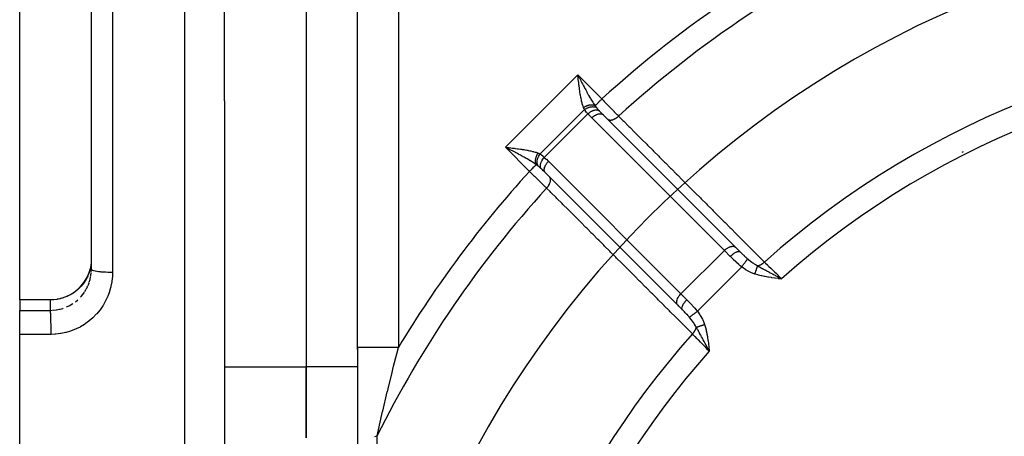
# Model space of a CAD drawing. Units: millimetres. Extents: x 50 to 712, y -324 to 170.
# Drawn here: x 420 to 469, y -78 to -58 of the extents above; entities that cross this region are included whole.
import ezdxf

# ---------------------------------------------------------------- set-up
doc = ezdxf.new("R2010")
doc.units = ezdxf.units.MM
doc.linetypes.add('DASHED', pattern=[9.652, 8.128, -1.524])
doc.layers.add('nevidi', color=4, linetype='DASHED')

msp = doc.modelspace()

# ---------------------------------------------------------------- linework, layer by layer
at = {"color": 2}
for p, q in [((430.498, -62), (430.498, -4.281)), ((430.498, -62), (430.498, -4.281)), ((436.998, -74.045), (436.998, -41)), ((436.998, -74.045), (436.998, -41)), ((434.498, -49.01), (434.498, -74.99)), ((434.498, -49.01), (434.498, -74.99)), ((420.498, -62), (420.498, -52.292)), ((423.998, -62), (423.998, -53.758)), ((423.998, -62), (423.998, -53.758)), ((420.498, -71.708), (420.498, -62)), ((423.998, -70.242), (423.998, -62)), ((423.998, -70.242), (423.998, -62)), ((430.498, -62), (430.498, -119.719)), ((430.498, -62), (430.498, -119.719)), ((449.001, -62.676), (455.476, -69.151)), ((449.001, -62.676), (449.011, -62.685)), ((449.208, -62.882), (449.011, -62.685)), ((455.486, -69.16), (449.208, -62.882)), ((450.172, -63.842), (450.171, -63.842)), ((451.587, -65.257), (451.585, -65.258)), ((452.648, -71.978), (446.174, -65.504)), ((446.183, -65.514), (446.174, -65.504)), ((451.94, -65.611), (451.939, -65.612)), ((448.401, -68.477), (448.4, -68.478)), ((448.408, -68.469), (448.407, -68.47)), ((448.814, -68.765), (448.813, -68.766)), ((448.766, -68.818), (448.765, -68.819)), ((448.774, -68.81), (448.773, -68.811)), ((455.476, -69.151), (455.486, -69.16)), ((455.486, -69.16), (455.704, -69.378)), ((449.474, -69.526), (449.473, -69.527)), ((449.48, -69.52), (449.479, -69.521)), ((449.487, -69.512), (449.486, -69.513)), ((423.995, -70.336), (423.998, -70.242)), ((457.556, -70.667), (457.722, -70.689)), ((457.556, -70.67), (457.722, -70.689)), ((457.557, -70.658), (457.722, -70.689)), ((457.557, -70.661), (457.722, -70.689)), ((457.557, -70.664), (457.722, -70.689)), ((457.558, -70.65), (457.722, -70.689)), ((457.558, -70.652), (457.722, -70.689)), ((457.558, -70.655), (457.722, -70.689)), ((457.559, -70.641), (457.722, -70.689)), ((457.559, -70.644), (457.722, -70.689)), ((457.559, -70.647), (457.722, -70.689)), ((457.56, -70.629), (457.722, -70.689)), ((457.56, -70.632), (457.722, -70.689)), ((457.56, -70.635), (457.722, -70.689)), ((457.56, -70.638), (457.722, -70.689)), ((457.561, -70.621), (457.722, -70.689)), ((457.561, -70.624), (457.722, -70.689)), ((457.561, -70.627), (457.722, -70.689)), ((457.562, -70.612), (457.722, -70.689)), ((457.562, -70.615), (457.722, -70.689)), ((457.562, -70.618), (457.722, -70.689)), ((457.563, -70.607), (457.722, -70.689)), ((457.563, -70.61), (457.722, -70.689)), ((457.629, -70.64), (457.685, -70.669)), ((420.498, -71.708), (421.998, -71.708)), ((420.498, -71.723), (420.498, -71.708)), ((420.498, -71.723), (420.498, -72.244)), ((452.648, -71.978), (452.87, -72.199)), ((452.648, -71.978), (452.694, -72.024)), ((420.498, -73.419), (420.498, -72.244)), ((452.832, -72.162), (452.871, -72.202)), ((452.875, -72.206), (452.87, -72.199)), ((453.001, -72.335), (453, -72.337)), ((420.498, -122), (420.498, -73.419)), ((436.998, -74.154), (436.998, -74.045)), ((436.998, -74.045), (436.998, -74.154)), ((436.998, -74.045), (436.998, -78.906)), ((434.498, -78.454), (434.498, -74.99)), ((434.498, -74.99), (434.498, -78.454))]:
    msp.add_line(p, q, dxfattribs=at)
for points in [[(423.669, -70.828), (423.75, -70.696), (423.826, -70.546), (423.889, -70.389), (423.939, -70.226)], [(423.995, -69.835), (423.993, -69.875), (423.991, -69.899), (423.974, -70.045), (423.971, -70.068), (423.965, -70.101), (423.941, -70.213), (423.935, -70.236)], [(421.998, -71.709), (422.145, -71.704), (422.312, -71.685), (422.476, -71.653), (422.638, -71.606), (422.796, -71.547), (422.947, -71.475), (423.092, -71.391), (423.229, -71.295), (423.358, -71.187), (423.476, -71.071), (423.584, -70.945), (423.67, -70.827)], [(423.67, -70.827), (423.67, -70.827), (423.669, -70.828)], [(421.998, -71.708), (421.998, -71.708), (421.998, -71.709)], [(454.187, -74.225), (454.123, -74.104), (454.102, -74.065)]]:
    msp.add_lwpolyline(points, dxfattribs=at)
for radius, start, end in [(48.5, 357.3856, 357.2378), (25.5, 104.7678, 165.2322), (24.5, 0, 180), (24.2, 0, 180)]:
    msp.add_arc((485.498, -102), radius, start, end, dxfattribs=at)
at = {"layer": 'nevidi', "color": 7, "linetype": 'Continuous'}
for p, q in [((428.567, -62), (428.567, -2.282)), ((438.998, -41), (438.998, -74.045)), ((425.033, -53.618), (425.033, -62)), ((444.228, -64.266), (447.764, -60.73)), ((447.764, -60.73), (448.941, -61.908)), ((425.033, -62), (425.033, -70.382)), ((428.567, -121.718), (428.567, -62)), ((448.091, -62.428), (445.925, -64.594)), ((448.259, -62.632), (446.13, -64.762)), ((454.926, -69.307), (448.451, -62.832)), ((445.406, -65.444), (444.228, -64.266)), ((446.33, -64.954), (452.805, -71.428)), ((454.002, -67.79), (454.002, -67.791)), ((454.591, -68.842), (454.591, -68.843)), ((454.926, -69.307), (452.805, -71.428)), ((455.216, -69.597), (454.926, -69.307)), ((455.773, -70.112), (453.61, -72.275)), ((455.287, -70.091), (455.286, -70.09)), ((423.935, -70.236), (423.909, -70.326)), ((423.975, -70.542), (423.991, -70.399)), ((423.993, -70.376), (423.995, -70.336)), ((423.668, -70.829), (423.664, -70.843)), ((423.666, -70.841), (423.664, -70.843)), ((423.678, -71.32), (423.752, -71.196)), ((423.836, -71.025), (423.888, -70.89)), ((452.805, -71.428), (453.095, -71.719)), ((421.998, -71.723), (420.498, -71.723)), ((421.998, -72.235), (421.998, -71.723)), ((451.924, -71.941), (451.926, -71.941)), ((451.937, -71.936), (451.938, -71.936)), ((421.998, -72.235), (422.092, -72.232)), ((453.185, -72.564), (453.184, -72.566)), ((430.498, -74.99), (434.498, -74.99)), ((436.998, -74.99), (434.498, -74.99))]:
    msp.add_line(p, q, dxfattribs=at)
for points in [[(448.047, -62.331), (448.024, -62.267), (448.011, -62.227), (447.986, -62.144), (447.981, -62.127), (447.974, -62.1), (447.953, -62.011), (447.942, -61.965), (447.923, -61.872), (447.919, -61.852), (447.914, -61.824), (447.896, -61.727), (447.888, -61.677), (447.872, -61.578), (447.867, -61.542), (447.865, -61.527), (447.85, -61.424), (447.843, -61.372), (447.829, -61.268), (447.822, -61.214), (447.821, -61.209), (447.809, -61.109), (447.802, -61.054), (447.789, -60.947), (447.783, -60.892), (447.779, -60.861), (447.77, -60.785), (447.764, -60.73)], [(447.764, -60.73), (447.802, -60.804), (447.815, -60.83), (447.841, -60.879), (447.892, -60.978), (447.906, -61.005), (447.918, -61.028), (447.97, -61.127), (447.996, -61.175), (448.01, -61.202), (448.048, -61.273), (448.073, -61.321), (448.112, -61.394), (448.125, -61.418), (448.151, -61.465), (448.202, -61.559), (448.212, -61.578), (448.228, -61.606), (448.28, -61.699), (448.305, -61.743), (448.31, -61.751), (448.357, -61.834), (448.383, -61.878), (448.404, -61.913), (448.436, -61.965), (448.462, -62.008), (448.494, -62.06), (448.515, -62.093), (448.541, -62.133), (448.581, -62.193), (448.594, -62.212), (448.612, -62.237)], [(448.612, -62.237), (448.619, -62.23), (448.626, -62.223), (448.627, -62.222), (448.642, -62.207), (448.648, -62.201), (448.65, -62.2), (448.67, -62.179), (448.674, -62.175), (448.676, -62.173), (448.704, -62.145), (448.705, -62.145), (448.707, -62.142), (448.739, -62.11), (448.742, -62.108), (448.742, -62.107), (448.776, -62.073), (448.779, -62.07), (448.784, -62.065), (448.816, -62.033), (448.819, -62.03), (448.829, -62.021), (448.858, -61.992), (448.861, -61.988), (448.875, -61.974), (448.9, -61.949), (448.904, -61.945), (448.924, -61.926), (448.941, -61.908)], [(448.941, -61.908), (448.95, -61.917), (449.005, -61.974), (449.06, -62.029), (449.077, -62.047), (449.186, -62.158), (449.19, -62.163), (449.203, -62.176), (449.31, -62.286), (449.328, -62.303), (449.371, -62.347), (449.431, -62.41), (449.448, -62.427), (449.543, -62.524), (449.548, -62.529), (449.564, -62.546), (449.66, -62.644), (449.675, -62.659), (449.706, -62.69), (449.758, -62.745)], [(448.612, -62.237), (448.602, -62.233), (448.601, -62.232), (448.587, -62.227), (448.585, -62.227), (448.575, -62.223), (448.574, -62.223), (448.572, -62.222), (448.57, -62.222), (448.555, -62.218), (448.553, -62.217), (448.539, -62.214), (448.537, -62.214), (448.529, -62.212), (448.528, -62.212), (448.521, -62.211), (448.52, -62.21), (448.504, -62.208), (448.502, -62.208), (448.486, -62.206), (448.484, -62.206), (448.479, -62.206), (448.478, -62.205), (448.467, -62.205), (448.465, -62.205), (448.449, -62.204), (448.447, -62.204), (448.43, -62.204), (448.428, -62.204), (448.426, -62.204), (448.425, -62.204), (448.41, -62.205), (448.408, -62.205), (448.391, -62.206), (448.389, -62.206), (448.371, -62.208), (448.371, -62.208), (448.369, -62.208), (448.369, -62.208), (448.351, -62.211), (448.349, -62.211), (448.332, -62.214), (448.329, -62.215), (448.314, -62.217), (448.313, -62.218), (448.311, -62.218), (448.309, -62.219), (448.291, -62.223), (448.289, -62.223), (448.271, -62.228), (448.269, -62.229), (448.258, -62.232), (448.257, -62.232), (448.251, -62.234), (448.249, -62.235), (448.231, -62.24), (448.229, -62.241), (448.211, -62.247), (448.209, -62.248), (448.201, -62.251), (448.2, -62.251), (448.191, -62.255), (448.189, -62.256), (448.172, -62.263), (448.169, -62.264), (448.152, -62.272), (448.15, -62.273), (448.146, -62.275), (448.145, -62.275), (448.133, -62.281), (448.131, -62.282), (448.114, -62.291), (448.112, -62.292), (448.095, -62.301), (448.093, -62.302), (448.093, -62.303), (448.092, -62.303), (448.077, -62.312), (448.075, -62.313), (448.059, -62.323), (448.057, -62.325), (448.047, -62.331)], [(448.091, -62.428), (448.071, -62.387), (448.068, -62.381), (448.058, -62.357), (448.049, -62.336), (448.047, -62.331)], [(448.091, -62.428), (448.133, -62.398), (448.134, -62.397), (448.136, -62.395), (448.137, -62.395), (448.183, -62.367), (448.184, -62.366), (448.191, -62.362), (448.192, -62.362), (448.235, -62.341), (448.237, -62.34), (448.249, -62.335), (448.25, -62.334), (448.289, -62.319), (448.291, -62.318), (448.308, -62.312), (448.309, -62.312), (448.343, -62.302), (448.345, -62.301), (448.367, -62.296), (448.369, -62.296), (448.398, -62.29), (448.4, -62.29), (448.427, -62.286), (448.428, -62.286), (448.452, -62.284), (448.454, -62.284), (448.485, -62.283), (448.486, -62.283), (448.504, -62.284), (448.506, -62.284), (448.54, -62.287), (448.541, -62.287), (448.554, -62.289), (448.556, -62.289), (448.593, -62.296), (448.594, -62.297), (448.602, -62.299), (448.603, -62.299), (448.641, -62.312), (448.642, -62.313), (448.645, -62.314), (448.647, -62.315), (448.681, -62.332)], [(448.259, -62.632), (448.228, -62.598), (448.207, -62.573), (448.199, -62.564), (448.148, -62.503), (448.141, -62.495), (448.116, -62.461), (448.096, -62.434), (448.091, -62.428)], [(448.259, -62.632), (448.297, -62.599), (448.298, -62.599), (448.299, -62.598), (448.301, -62.596), (448.342, -62.564), (448.343, -62.564), (448.348, -62.56), (448.35, -62.559), (448.39, -62.533), (448.391, -62.532), (448.4, -62.527), (448.401, -62.526), (448.438, -62.506), (448.439, -62.505), (448.452, -62.498), (448.454, -62.498), (448.487, -62.483), (448.488, -62.482), (448.505, -62.475), (448.506, -62.474), (448.535, -62.464), (448.536, -62.464), (448.557, -62.458), (448.558, -62.457), (448.582, -62.451), (448.583, -62.451), (448.607, -62.446), (448.609, -62.446), (448.628, -62.443), (448.629, -62.443), (448.656, -62.441), (448.657, -62.441), (448.672, -62.441), (448.673, -62.441), (448.701, -62.442), (448.702, -62.442), (448.713, -62.444), (448.713, -62.444), (448.743, -62.449), (448.744, -62.45), (448.75, -62.451), (448.751, -62.452), (448.78, -62.462), (448.781, -62.463), (448.784, -62.464), (448.785, -62.465), (448.81, -62.48)], [(448.612, -62.237), (448.623, -62.253), (448.642, -62.279), (448.646, -62.285), (448.677, -62.327), (448.681, -62.332)], [(448.681, -62.332), (448.694, -62.348), (448.696, -62.351), (448.714, -62.373), (448.719, -62.379), (448.758, -62.423), (448.763, -62.429), (448.784, -62.452), (448.806, -62.475), (448.81, -62.48)], [(448.81, -62.48), (448.813, -62.483), (448.875, -62.547), (448.895, -62.568), (448.909, -62.582), (448.923, -62.597), (448.962, -62.636), (448.999, -62.673), (449.011, -62.685)], [(448.451, -62.832), (448.368, -62.748), (448.354, -62.734), (448.27, -62.645), (448.259, -62.632)], [(448.451, -62.832), (448.468, -62.816), (448.489, -62.797), (448.49, -62.796), (448.518, -62.772), (448.536, -62.758), (448.537, -62.757), (448.571, -62.733), (448.585, -62.724), (448.586, -62.723), (448.626, -62.699), (448.636, -62.694), (448.637, -62.693), (448.681, -62.672), (448.686, -62.669), (448.687, -62.669), (448.735, -62.651), (448.736, -62.65), (448.737, -62.65), (448.785, -62.637), (448.786, -62.637), (448.788, -62.637), (448.832, -62.631), (448.833, -62.631), (448.839, -62.63), (448.876, -62.63), (448.877, -62.63), (448.886, -62.631), (448.917, -62.636), (448.918, -62.636), (448.93, -62.639), (448.954, -62.647), (448.955, -62.648), (448.968, -62.654), (448.987, -62.665), (448.988, -62.665), (449.001, -62.676)], [(449.208, -62.882), (449.226, -62.897), (449.232, -62.902), (449.234, -62.903), (449.234, -62.903), (449.259, -62.917), (449.263, -62.919), (449.266, -62.92), (449.269, -62.921), (449.298, -62.93), (449.3, -62.931), (449.303, -62.931), (449.309, -62.933), (449.34, -62.937), (449.341, -62.937), (449.343, -62.937), (449.354, -62.938), (449.383, -62.937), (449.386, -62.937), (449.388, -62.937), (449.401, -62.935), (449.429, -62.931), (449.432, -62.93), (449.438, -62.929), (449.452, -62.926), (449.476, -62.919), (449.48, -62.918), (449.491, -62.914), (449.505, -62.909), (449.525, -62.901), (449.529, -62.9), (449.544, -62.893), (449.558, -62.886), (449.575, -62.878), (449.579, -62.876), (449.598, -62.866), (449.612, -62.857), (449.624, -62.85), (449.628, -62.847), (449.651, -62.832), (449.665, -62.822), (449.673, -62.817), (449.677, -62.814), (449.703, -62.794), (449.716, -62.783), (449.72, -62.779), (449.723, -62.777), (449.752, -62.751), (449.758, -62.745)], [(449.758, -62.745), (449.971, -62.957), (450.009, -62.996), (450.262, -63.249), (450.3, -63.287), (450.554, -63.54), (450.592, -63.578), (450.845, -63.832), (450.883, -63.87), (451.136, -64.123), (451.174, -64.161), (451.427, -64.414), (451.465, -64.452), (451.718, -64.706), (451.756, -64.744), (452.01, -64.997), (452.048, -65.035), (452.301, -65.288), (452.339, -65.326), (452.592, -65.58), (452.63, -65.618), (452.883, -65.871), (452.921, -65.909), (453.174, -66.163), (453.213, -66.201), (453.466, -66.454), (453.504, -66.492), (453.757, -66.745), (453.795, -66.783), (454.048, -67.037), (454.086, -67.075), (454.339, -67.328), (454.377, -67.366), (454.631, -67.62), (454.669, -67.658), (454.922, -67.911), (454.96, -67.949), (455.213, -68.202), (455.251, -68.241), (455.504, -68.494), (455.542, -68.532), (455.795, -68.785), (455.834, -68.823), (456.087, -69.077), (456.125, -69.115), (456.337, -69.327), (456.378, -69.368), (456.416, -69.406), (456.669, -69.66), (456.707, -69.698), (456.882, -69.873)], [(444.228, -64.266), (444.338, -64.279), (444.359, -64.281), (444.39, -64.285), (444.498, -64.298), (444.552, -64.304), (444.66, -64.317), (444.706, -64.323), (444.712, -64.324), (444.818, -64.338), (444.87, -64.345), (444.974, -64.36), (445.025, -64.367), (445.04, -64.369), (445.127, -64.383), (445.176, -64.391), (445.274, -64.408), (445.322, -64.416), (445.349, -64.422), (445.418, -64.435), (445.464, -64.445), (445.555, -64.466), (445.599, -64.477), (445.625, -64.484), (445.685, -64.501), (445.726, -64.513), (445.805, -64.54), (445.829, -64.55)], [(445.735, -65.114), (445.691, -65.084), (445.671, -65.071), (445.632, -65.044), (445.558, -64.997), (445.549, -64.991), (445.507, -64.965), (445.421, -64.913), (445.41, -64.906), (445.376, -64.886), (445.287, -64.834), (445.249, -64.812), (445.242, -64.808), (445.15, -64.756), (445.104, -64.731), (445.075, -64.715), (445.01, -64.679), (444.963, -64.653), (444.892, -64.615), (444.868, -64.602), (444.82, -64.576), (444.722, -64.524), (444.7, -64.512), (444.673, -64.498), (444.574, -64.446), (444.526, -64.421), (444.502, -64.409), (444.426, -64.369), (444.377, -64.343), (444.301, -64.304), (444.277, -64.291), (444.228, -64.266)], [(445.735, -65.114), (445.732, -65.106), (445.731, -65.105), (445.726, -65.091), (445.725, -65.089), (445.721, -65.077), (445.721, -65.076), (445.72, -65.074), (445.716, -65.06), (445.715, -65.058), (445.712, -65.043), (445.712, -65.041), (445.709, -65.03), (445.709, -65.029), (445.709, -65.026), (445.708, -65.024), (445.706, -65.008), (445.706, -65.006), (445.704, -64.99), (445.704, -64.988), (445.703, -64.98), (445.703, -64.979), (445.703, -64.972), (445.703, -64.97), (445.702, -64.953), (445.702, -64.951), (445.702, -64.934), (445.702, -64.932), (445.702, -64.927), (445.702, -64.926), (445.702, -64.915), (445.703, -64.913), (445.704, -64.896), (445.704, -64.893), (445.706, -64.876), (445.706, -64.874), (445.706, -64.872), (445.706, -64.871), (445.708, -64.856), (445.709, -64.854), (445.711, -64.836), (445.712, -64.834), (445.715, -64.816), (445.715, -64.816), (445.716, -64.814), (445.716, -64.814), (445.72, -64.796), (445.72, -64.794), (445.725, -64.776), (445.726, -64.773), (445.73, -64.759), (445.73, -64.758), (445.731, -64.756), (445.732, -64.753), (445.737, -64.736), (445.738, -64.733), (445.744, -64.716), (445.745, -64.713), (445.749, -64.703), (445.75, -64.701), (445.752, -64.696), (445.753, -64.694), (445.76, -64.676), (445.761, -64.674), (445.769, -64.657), (445.77, -64.654), (445.773, -64.647), (445.773, -64.646), (445.778, -64.637), (445.779, -64.635), (445.787, -64.618), (445.789, -64.616), (445.798, -64.6), (445.799, -64.598), (445.801, -64.594), (445.801, -64.593), (445.808, -64.581), (445.81, -64.579), (445.82, -64.563), (445.821, -64.561), (445.829, -64.55)], [(445.83, -65.183), (445.812, -65.148), (445.812, -65.147), (445.811, -65.145), (445.811, -65.144), (445.797, -65.104), (445.796, -65.103), (445.795, -65.097), (445.794, -65.096), (445.786, -65.057), (445.786, -65.056), (445.785, -65.045), (445.784, -65.044), (445.781, -65.007), (445.781, -65.005), (445.781, -64.989), (445.781, -64.988), (445.782, -64.955), (445.782, -64.953), (445.784, -64.932), (445.784, -64.93), (445.788, -64.901), (445.788, -64.899), (445.793, -64.872), (445.793, -64.871), (445.799, -64.846), (445.8, -64.844), (445.809, -64.813), (445.81, -64.811), (445.816, -64.791), (445.817, -64.79), (445.831, -64.753), (445.832, -64.752), (445.838, -64.738), (445.839, -64.736), (445.859, -64.696), (445.859, -64.695), (445.865, -64.685), (445.865, -64.684), (445.892, -64.641), (445.892, -64.639), (445.895, -64.635), (445.896, -64.634), (445.925, -64.594)], [(445.829, -64.55), (445.854, -64.56), (445.873, -64.568), (445.879, -64.571), (445.921, -64.591), (445.925, -64.594)], [(445.925, -64.594), (445.959, -64.618), (445.983, -64.636), (445.992, -64.643), (446.053, -64.693), (446.062, -64.701), (446.095, -64.73), (446.123, -64.756), (446.13, -64.762)], [(445.977, -65.312), (445.962, -65.287), (445.962, -65.286), (445.961, -65.285), (445.961, -65.284), (445.949, -65.253), (445.949, -65.252), (445.948, -65.248), (445.947, -65.247), (445.941, -65.215), (445.941, -65.214), (445.94, -65.206), (445.94, -65.205), (445.939, -65.174), (445.939, -65.173), (445.939, -65.161), (445.939, -65.16), (445.941, -65.13), (445.941, -65.129), (445.943, -65.113), (445.944, -65.112), (445.949, -65.085), (445.949, -65.084), (445.954, -65.063), (445.955, -65.061), (445.962, -65.037), (445.962, -65.036), (445.971, -65.011), (445.972, -65.009), (445.98, -64.989), (445.981, -64.988), (445.994, -64.958), (445.995, -64.956), (446.003, -64.94), (446.004, -64.939), (446.022, -64.906), (446.023, -64.904), (446.031, -64.892), (446.031, -64.891), (446.055, -64.854), (446.057, -64.853), (446.062, -64.845), (446.063, -64.844), (446.093, -64.804), (446.094, -64.803), (446.097, -64.799), (446.098, -64.798), (446.13, -64.762)], [(446.13, -64.762), (446.217, -64.843), (446.231, -64.856), (446.318, -64.942), (446.33, -64.954)], [(445.406, -65.444), (445.423, -65.426), (445.44, -65.409), (445.443, -65.406), (445.472, -65.378), (445.483, -65.366), (445.486, -65.363), (445.518, -65.331), (445.525, -65.324), (445.528, -65.321), (445.563, -65.286), (445.565, -65.284), (445.568, -65.282), (445.603, -65.247), (445.605, -65.244), (445.605, -65.244), (445.637, -65.212), (445.64, -65.209), (445.643, -65.206), (445.668, -65.181), (445.671, -65.179), (445.677, -65.173), (445.695, -65.154), (445.697, -65.152), (445.705, -65.144), (445.718, -65.131), (445.72, -65.13), (445.728, -65.122), (445.735, -65.115)], [(445.83, -65.183), (445.794, -65.157), (445.788, -65.152), (445.783, -65.148), (445.75, -65.125), (445.739, -65.118), (445.735, -65.115)], [(445.977, -65.312), (445.961, -65.297), (445.95, -65.287), (445.934, -65.272), (445.927, -65.265), (445.902, -65.243), (445.883, -65.227), (445.876, -65.221), (445.848, -65.198), (445.847, -65.197), (445.846, -65.196), (445.834, -65.187), (445.83, -65.183)], [(446.183, -65.514), (446.154, -65.485), (446.134, -65.465), (446.095, -65.426), (446.088, -65.419), (446.08, -65.411), (446.045, -65.377), (446.023, -65.356), (445.99, -65.324), (445.98, -65.315), (445.977, -65.312)], [(446.174, -65.504), (446.164, -65.491), (446.163, -65.49), (446.152, -65.471), (446.146, -65.458), (446.145, -65.458), (446.136, -65.432), (446.134, -65.421), (446.133, -65.421), (446.128, -65.389), (446.128, -65.381), (446.128, -65.38), (446.128, -65.341), (446.128, -65.336), (446.128, -65.335), (446.134, -65.291), (446.135, -65.289), (446.135, -65.288), (446.147, -65.241), (446.148, -65.24), (446.148, -65.237), (446.166, -65.191), (446.166, -65.189), (446.169, -65.183), (446.19, -65.14), (446.191, -65.139), (446.197, -65.128), (446.22, -65.09), (446.221, -65.089), (446.231, -65.074), (446.254, -65.041), (446.255, -65.04), (446.27, -65.021), (446.293, -64.993), (446.294, -64.992), (446.314, -64.971), (446.33, -64.954)], [(446.242, -66.261), (446.235, -66.254), (446.188, -66.208), (446.141, -66.162), (446.125, -66.147), (446.027, -66.051), (446.022, -66.046), (446.01, -66.034), (445.907, -65.934), (445.89, -65.917), (445.845, -65.873), (445.783, -65.812), (445.766, -65.795), (445.66, -65.693), (445.656, -65.688), (445.638, -65.671), (445.527, -65.562), (445.508, -65.544), (445.471, -65.508), (445.406, -65.444)], [(446.242, -66.261), (446.269, -66.232), (446.277, -66.222), (446.28, -66.219), (446.28, -66.218), (446.31, -66.181), (446.314, -66.175), (446.317, -66.172), (446.32, -66.167), (446.346, -66.129), (446.347, -66.127), (446.35, -66.123), (446.355, -66.115), (446.376, -66.077), (446.377, -66.075), (446.378, -66.074), (446.384, -66.061), (446.399, -66.028), (446.4, -66.024), (446.401, -66.022), (446.407, -66.007), (446.417, -65.979), (446.418, -65.975), (446.42, -65.969), (446.424, -65.955), (446.429, -65.931), (446.429, -65.927), (446.431, -65.917), (446.433, -65.904), (446.435, -65.885), (446.435, -65.882), (446.435, -65.869), (446.435, -65.856), (446.434, -65.842), (446.434, -65.839), (446.432, -65.823), (446.431, -65.812), (446.428, -65.802), (446.428, -65.799), (446.423, -65.782), (446.419, -65.771), (446.417, -65.766), (446.416, -65.763), (446.406, -65.745), (446.401, -65.736), (446.399, -65.734), (446.398, -65.732), (446.383, -65.714)], [(453.37, -73.384), (453.157, -73.171), (453.119, -73.133), (452.866, -72.88), (452.828, -72.842), (452.574, -72.589), (452.536, -72.551), (452.283, -72.298), (452.245, -72.26), (451.991, -72.007), (451.985, -72), (451.954, -71.969), (451.7, -71.715), (451.662, -71.677), (451.409, -71.424), (451.371, -71.386), (451.117, -71.133), (451.079, -71.095), (450.826, -70.842), (450.788, -70.804), (450.534, -70.55), (450.496, -70.512), (450.243, -70.259), (450.205, -70.221), (449.952, -69.968), (449.914, -69.93), (449.66, -69.677), (449.622, -69.639), (449.369, -69.386), (449.331, -69.348), (449.077, -69.094), (449.039, -69.056), (448.786, -68.803), (448.748, -68.765), (448.495, -68.512), (448.457, -68.474), (448.203, -68.221), (448.165, -68.183), (447.912, -67.93), (447.874, -67.891), (447.621, -67.638), (447.582, -67.6), (447.329, -67.347), (447.291, -67.309), (447.038, -67.056), (447, -67.018), (446.746, -66.765), (446.708, -66.727), (446.455, -66.474), (446.417, -66.435), (446.242, -66.261)], [(454.926, -69.307), (454.943, -69.291), (454.968, -69.268), (454.993, -69.247), (455.019, -69.226), (455.046, -69.207), (455.073, -69.19), (455.1, -69.174), (455.128, -69.159), (455.155, -69.146), (455.182, -69.135), (455.21, -69.125), (455.236, -69.117), (455.263, -69.111), (455.289, -69.107), (455.314, -69.105), (455.338, -69.104), (455.361, -69.105), (455.383, -69.108), (455.405, -69.113), (455.424, -69.12), (455.443, -69.129), (455.46, -69.139), (455.476, -69.151)], [(455.216, -69.597), (455.255, -69.561), (455.257, -69.559), (455.257, -69.558), (455.3, -69.52), (455.302, -69.519), (455.307, -69.515), (455.347, -69.484), (455.349, -69.482), (455.358, -69.475), (455.393, -69.45), (455.395, -69.449), (455.409, -69.44), (455.439, -69.421), (455.441, -69.42), (455.458, -69.411), (455.484, -69.397), (455.486, -69.396), (455.506, -69.387), (455.527, -69.378), (455.528, -69.377), (455.55, -69.369), (455.566, -69.364), (455.568, -69.364), (455.591, -69.358), (455.603, -69.356), (455.604, -69.356), (455.628, -69.354), (455.635, -69.354), (455.637, -69.354), (455.66, -69.356), (455.664, -69.357), (455.665, -69.357), (455.686, -69.365), (455.688, -69.366), (455.688, -69.366), (455.704, -69.378)], [(455.773, -70.112), (455.702, -70.054), (455.648, -70.008), (455.628, -69.99), (455.504, -69.878), (455.502, -69.876), (455.483, -69.858), (455.363, -69.743), (455.344, -69.724), (455.318, -69.699), (455.229, -69.61), (455.216, -69.597)], [(455.704, -69.378), (455.751, -69.425), (455.779, -69.452), (455.791, -69.465), (455.845, -69.517), (455.87, -69.541), (455.883, -69.554), (455.888, -69.558), (455.911, -69.58), (455.963, -69.628), (455.976, -69.641), (456.004, -69.665), (456.057, -69.712), (456.067, -69.719)], [(455.773, -70.112), (455.799, -70.077), (455.801, -70.075), (455.807, -70.068), (455.808, -70.066), (455.831, -70.034), (455.833, -70.033), (455.844, -70.017), (455.845, -70.016), (455.863, -69.992), (455.864, -69.991), (455.881, -69.969), (455.882, -69.967), (455.893, -69.952), (455.894, -69.95), (455.915, -69.922), (455.916, -69.921), (455.922, -69.913), (455.923, -69.912), (455.948, -69.879), (455.949, -69.877), (455.949, -69.877), (455.95, -69.875), (455.974, -69.843), (455.975, -69.842), (455.977, -69.839), (455.978, -69.838), (455.997, -69.813), (455.998, -69.812), (456.003, -69.804), (456.004, -69.803), (456.017, -69.786), (456.018, -69.785), (456.026, -69.774), (456.026, -69.773), (456.034, -69.763), (456.035, -69.762), (456.044, -69.75), (456.045, -69.749), (456.048, -69.744), (456.049, -69.743), (456.058, -69.731), (456.058, -69.73), (456.059, -69.729), (456.06, -69.729), (456.067, -69.72)], [(456.067, -69.719), (456.068, -69.721), (456.109, -69.754), (456.204, -69.829), (456.208, -69.832), (456.213, -69.836), (456.223, -69.843), (456.228, -69.847), (456.318, -69.911), (456.347, -69.931), (456.369, -69.946), (456.389, -69.959), (456.422, -69.98), (456.482, -70.017), (456.525, -70.042), (456.539, -70.049), (456.554, -70.057)], [(456.42, -70.46), (456.221, -70.381), (456.194, -70.369), (456, -70.265), (455.974, -70.25), (455.79, -70.125), (455.773, -70.112)], [(456.42, -70.46), (456.425, -70.443), (456.426, -70.442), (456.432, -70.423), (456.433, -70.422), (456.433, -70.421), (456.433, -70.421), (456.439, -70.403), (456.44, -70.401), (456.446, -70.383), (456.446, -70.381), (456.447, -70.378), (456.448, -70.376), (456.452, -70.362), (456.453, -70.361), (456.459, -70.343), (456.459, -70.341), (456.462, -70.334), (456.462, -70.333), (456.465, -70.323), (456.466, -70.321), (456.472, -70.303), (456.472, -70.302), (456.476, -70.292), (456.476, -70.29), (456.478, -70.284), (456.479, -70.283), (456.485, -70.266), (456.485, -70.264), (456.489, -70.251), (456.49, -70.249), (456.491, -70.247), (456.491, -70.246), (456.497, -70.229), (456.497, -70.228), (456.502, -70.212), (456.503, -70.21), (456.503, -70.21), (456.508, -70.194), (456.509, -70.193), (456.514, -70.178), (456.514, -70.176), (456.515, -70.175), (456.515, -70.174), (456.519, -70.162), (456.52, -70.16), (456.524, -70.146), (456.525, -70.145), (456.526, -70.14), (456.527, -70.139), (456.529, -70.131), (456.53, -70.13), (456.534, -70.117), (456.534, -70.116), (456.537, -70.109), (456.537, -70.108), (456.539, -70.103), (456.539, -70.102), (456.543, -70.09), (456.543, -70.089), (456.546, -70.08), (456.546, -70.079), (456.547, -70.077), (456.547, -70.076), (456.551, -70.066), (456.551, -70.065), (456.554, -70.057)], [(456.554, -70.057), (456.577, -70.052), (456.591, -70.048), (456.595, -70.047), (456.598, -70.046), (456.629, -70.036), (456.644, -70.03), (456.644, -70.03), (456.647, -70.029), (456.683, -70.013), (456.693, -70.008), (456.696, -70.006), (456.697, -70.006), (456.736, -69.984), (456.743, -69.98), (456.745, -69.979), (456.751, -69.975), (456.789, -69.95), (456.791, -69.948), (456.794, -69.946), (456.803, -69.94), (456.838, -69.912), (456.84, -69.911), (456.841, -69.91), (456.853, -69.899), (456.882, -69.873)], [(456.554, -70.057), (456.631, -70.101), (456.642, -70.108), (456.672, -70.125), (456.684, -70.131), (456.722, -70.152), (456.775, -70.182), (456.785, -70.187), (456.808, -70.2), (456.815, -70.204), (456.835, -70.215), (456.911, -70.256), (456.916, -70.258), (456.95, -70.277), (456.997, -70.302), (457.008, -70.308), (457.024, -70.316), (457.062, -70.337), (457.097, -70.356), (457.108, -70.362), (457.17, -70.395), (457.21, -70.416), (457.213, -70.418), (457.249, -70.437), (457.262, -70.444), (457.313, -70.471), (457.353, -70.493), (457.368, -70.5), (457.405, -70.52), (457.417, -70.527), (457.498, -70.57), (457.523, -70.583), (457.525, -70.584), (457.543, -70.594), (457.563, -70.605)], [(456.882, -69.873), (456.885, -69.876), (456.936, -69.925), (457.029, -70.015), (457.041, -70.027), (457.103, -70.088), (457.194, -70.176), (457.207, -70.189), (457.281, -70.26), (457.369, -70.346), (457.382, -70.359), (457.466, -70.441), (457.549, -70.52), (457.562, -70.534), (457.656, -70.625), (457.722, -70.689)], [(425.033, -70.382), (425.028, -70.551), (425.026, -70.586), (425.003, -70.804), (424.998, -70.839), (424.958, -71.053), (424.95, -71.088), (424.891, -71.3), (424.88, -71.334), (424.804, -71.54), (424.79, -71.573), (424.697, -71.771), (424.681, -71.802), (424.572, -71.991), (424.553, -72.021), (424.428, -72.201), (424.406, -72.229), (424.266, -72.399), (424.242, -72.425), (424.089, -72.581), (424.064, -72.605), (423.899, -72.747), (423.871, -72.77), (423.694, -72.898), (423.664, -72.918), (423.476, -73.031), (423.445, -73.048), (423.25, -73.144), (423.217, -73.159), (423.015, -73.238), (422.981, -73.25), (422.772, -73.312), (422.738, -73.321), (422.524, -73.366), (422.489, -73.372), (422.271, -73.399), (422.235, -73.401), (422.033, -73.41)], [(423.893, -70.377), (423.886, -70.4), (423.832, -70.536), (423.823, -70.558), (423.799, -70.609), (423.758, -70.688), (423.747, -70.709), (423.67, -70.834)], [(423.896, -70.868), (423.899, -70.859), (423.937, -70.729), (423.942, -70.706), (423.965, -70.6), (423.971, -70.565)], [(425.033, -70.382), (424.953, -70.382), (424.95, -70.382), (424.924, -70.382), (424.826, -70.38), (424.825, -70.38), (424.799, -70.38), (424.703, -70.376), (424.702, -70.376), (424.677, -70.375), (424.584, -70.37), (424.584, -70.37), (424.561, -70.368), (424.473, -70.362), (424.472, -70.361), (424.451, -70.36), (424.37, -70.351), (424.368, -70.351), (424.35, -70.349), (424.277, -70.339), (424.275, -70.339), (424.259, -70.337), (424.195, -70.326), (424.193, -70.326), (424.18, -70.323), (424.126, -70.311), (424.124, -70.311), (424.114, -70.308), (424.072, -70.295), (424.07, -70.294), (424.062, -70.292), (424.031, -70.278), (424.03, -70.278), (424.025, -70.275), (424.007, -70.261), (424.006, -70.26), (424.004, -70.258), (423.998, -70.243), (423.998, -70.242)], [(457.722, -70.689), (457.585, -70.675), (457.556, -70.672), (457.417, -70.657), (457.389, -70.654), (457.25, -70.637), (457.223, -70.633), (457.084, -70.613), (457.057, -70.609), (456.921, -70.586), (456.892, -70.58), (456.757, -70.552), (456.728, -70.546), (456.596, -70.513), (456.566, -70.505), (456.435, -70.465), (456.42, -70.46)], [(423.664, -70.843), (423.592, -70.944), (423.579, -70.96), (423.504, -71.051), (423.486, -71.071), (423.471, -71.086), (423.369, -71.188), (423.353, -71.203), (423.314, -71.238), (423.242, -71.297), (423.225, -71.31), (423.106, -71.394), (423.1, -71.397), (423.088, -71.406), (422.963, -71.479), (422.944, -71.489), (422.867, -71.528), (422.813, -71.553), (422.793, -71.561), (422.656, -71.613), (422.636, -71.62), (422.618, -71.626), (422.495, -71.661), (422.474, -71.666), (422.358, -71.691), (422.332, -71.695), (422.31, -71.699), (422.166, -71.716), (422.144, -71.717), (422.092, -71.721), (421.998, -71.723)], [(423.763, -71.176), (423.799, -71.106), (423.826, -71.046)], [(423.471, -71.585), (423.504, -71.549), (423.566, -71.475), (423.58, -71.456), (423.665, -71.339)], [(452.648, -71.978), (452.626, -71.945), (452.611, -71.907), (452.603, -71.863), (452.602, -71.816), (452.609, -71.765), (452.623, -71.712), (452.644, -71.657), (452.671, -71.603), (452.705, -71.548), (452.744, -71.495), (452.788, -71.445), (452.805, -71.428)], [(421.998, -71.709), (421.998, -71.716), (421.998, -71.723)], [(422.302, -72.209), (422.358, -72.199), (422.445, -72.181), (422.468, -72.175), (422.608, -72.136), (422.618, -72.132)], [(422.788, -72.068), (422.867, -72.032), (422.918, -72.006), (422.94, -71.995), (423.066, -71.922), (423.085, -71.909), (423.1, -71.899)], [(423.223, -71.812), (423.314, -71.737), (423.334, -71.719)], [(452.87, -72.199), (452.863, -72.19), (452.863, -72.189), (452.857, -72.176), (452.854, -72.166), (452.854, -72.165), (452.852, -72.147), (452.851, -72.138), (452.851, -72.136), (452.853, -72.113), (452.854, -72.105), (452.854, -72.104), (452.86, -72.074), (452.862, -72.069), (452.862, -72.067), (452.875, -72.031), (452.875, -72.029), (452.876, -72.027), (452.895, -71.986), (452.895, -71.984), (452.919, -71.942), (452.92, -71.94), (452.922, -71.936), (452.948, -71.896), (452.949, -71.894), (452.955, -71.886), (452.981, -71.849), (452.983, -71.847), (452.992, -71.835), (453.018, -71.803), (453.02, -71.801), (453.033, -71.785), (453.058, -71.757), (453.06, -71.755), (453.079, -71.735), (453.095, -71.719)], [(453.095, -71.719), (453.197, -71.821), (453.203, -71.828), (453.222, -71.846), (453.337, -71.965), (453.355, -71.985), (453.376, -72.007), (453.469, -72.109), (453.488, -72.13), (453.552, -72.204), (453.598, -72.26), (453.61, -72.275)], [(420.498, -72.244), (421.248, -72.239), (421.998, -72.235)], [(422.033, -73.41), (422.033, -73.402), (422.033, -73.362), (422.032, -73.303), (422.032, -73.278), (422.032, -73.227), (422.032, -73.179), (422.032, -73.153), (422.031, -73.092), (422.031, -73.055), (422.03, -73.029), (422.029, -72.959), (422.029, -72.933), (422.028, -72.909), (422.027, -72.831), (422.027, -72.816), (422.026, -72.793), (422.024, -72.71), (422.024, -72.705), (422.023, -72.683), (422.021, -72.602), (422.021, -72.598), (422.02, -72.583), (422.018, -72.509), (422.017, -72.498), (422.017, -72.491), (422.014, -72.427), (422.013, -72.412), (422.013, -72.411), (422.01, -72.357), (422.009, -72.345), (422.009, -72.339), (422.006, -72.301), (422.005, -72.291), (422.004, -72.283), (422.001, -72.259), (422.001, -72.252), (421.999, -72.244), (421.998, -72.235)], [(422.109, -72.23), (422.133, -72.229), (422.278, -72.213)], [(453.217, -72.569), (453.15, -72.492), (453.138, -72.479), (453.136, -72.476), (453.078, -72.413), (453.064, -72.399), (453.052, -72.386), (453.015, -72.348), (452.975, -72.307), (452.962, -72.294), (452.884, -72.215), (452.875, -72.206)], [(453.217, -72.569), (453.226, -72.563), (453.226, -72.562), (453.229, -72.56), (453.229, -72.56), (453.24, -72.552), (453.241, -72.551), (453.247, -72.546), (453.248, -72.546), (453.259, -72.538), (453.26, -72.537), (453.272, -72.528), (453.273, -72.527), (453.282, -72.521), (453.283, -72.52), (453.302, -72.506), (453.303, -72.505), (453.308, -72.501), (453.31, -72.5), (453.337, -72.48), (453.338, -72.479), (453.338, -72.478), (453.34, -72.477), (453.372, -72.454), (453.373, -72.452), (453.376, -72.45), (453.378, -72.449), (453.408, -72.427), (453.409, -72.425), (453.42, -72.418), (453.421, -72.417), (453.446, -72.398), (453.448, -72.397), (453.466, -72.383), (453.468, -72.382), (453.487, -72.368), (453.488, -72.366), (453.515, -72.347), (453.516, -72.345), (453.528, -72.336), (453.53, -72.335), (453.565, -72.309), (453.567, -72.308), (453.571, -72.305), (453.573, -72.303), (453.61, -72.275)], [(453.555, -73.056), (453.514, -72.984), (453.47, -72.911), (453.465, -72.904), (453.457, -72.891), (453.429, -72.849), (453.355, -72.745), (453.345, -72.73), (453.341, -72.726), (453.33, -72.71), (453.322, -72.7), (453.229, -72.583), (453.218, -72.571), (453.217, -72.569)], [(453.61, -72.275), (453.732, -72.452), (453.747, -72.477), (453.854, -72.669), (453.867, -72.696), (453.951, -72.902), (453.958, -72.922)], [(453.37, -73.384), (453.377, -73.378), (453.405, -73.345), (453.407, -73.343), (453.408, -73.342), (453.419, -73.329), (453.442, -73.299), (453.444, -73.296), (453.447, -73.291), (453.457, -73.277), (453.475, -73.25), (453.476, -73.248), (453.482, -73.238), (453.49, -73.224), (453.503, -73.201), (453.504, -73.198), (453.511, -73.185), (453.517, -73.171), (453.526, -73.152), (453.527, -73.149), (453.533, -73.132), (453.538, -73.117), (453.543, -73.103), (453.544, -73.1), (453.55, -73.079), (453.553, -73.066), (453.555, -73.056)], [(453.555, -73.056), (453.563, -73.053), (453.564, -73.053), (453.575, -73.049), (453.576, -73.049), (453.576, -73.049), (453.577, -73.049), (453.588, -73.045), (453.589, -73.045), (453.601, -73.041), (453.602, -73.04), (453.604, -73.04), (453.605, -73.039), (453.615, -73.036), (453.616, -73.036), (453.629, -73.031), (453.63, -73.031), (453.636, -73.029), (453.637, -73.029), (453.644, -73.026), (453.645, -73.026), (453.66, -73.021), (453.661, -73.021), (453.67, -73.018), (453.671, -73.017), (453.676, -73.016), (453.677, -73.015), (453.693, -73.01), (453.694, -73.01), (453.707, -73.006), (453.708, -73.005), (453.71, -73.005), (453.711, -73.004), (453.728, -72.999), (453.729, -72.998), (453.746, -72.993), (453.747, -72.992), (453.747, -72.992), (453.764, -72.987), (453.766, -72.986), (453.783, -72.98), (453.785, -72.98), (453.787, -72.979), (453.788, -72.979), (453.802, -72.974), (453.804, -72.973), (453.822, -72.967), (453.823, -72.967), (453.829, -72.965), (453.83, -72.965), (453.842, -72.961), (453.843, -72.96), (453.861, -72.954), (453.863, -72.954), (453.873, -72.95), (453.874, -72.95), (453.882, -72.947), (453.883, -72.947), (453.902, -72.941), (453.904, -72.94), (453.917, -72.936), (453.918, -72.935), (453.922, -72.934), (453.924, -72.933), (453.943, -72.927), (453.944, -72.927), (453.958, -72.922)], [(454.102, -74.065), (454.091, -74.045), (454.068, -74.001), (454.038, -73.946), (454.018, -73.907), (453.99, -73.855), (453.955, -73.789), (453.942, -73.765), (453.935, -73.752), (453.893, -73.673), (453.873, -73.635), (453.854, -73.599), (453.815, -73.527), (453.8, -73.499), (453.793, -73.486), (453.774, -73.452), (453.766, -73.436), (453.716, -73.344), (453.712, -73.337), (453.698, -73.311), (453.685, -73.288), (453.64, -73.206), (453.629, -73.186), (453.622, -73.175), (453.566, -73.075), (453.555, -73.056)], [(453.958, -72.922), (453.99, -73.025), (454.002, -73.069), (454.033, -73.187), (454.044, -73.231), (454.07, -73.351), (454.078, -73.394), (454.1, -73.517), (454.107, -73.559), (454.125, -73.683), (454.131, -73.725), (454.146, -73.849), (454.151, -73.892), (454.165, -74.014), (454.17, -74.058), (454.182, -74.182), (454.187, -74.225)], [(422.033, -73.41), (421.265, -73.414), (420.498, -73.419)], [(454.187, -74.225), (454.182, -74.22), (454.123, -74.159), (454.018, -74.051), (454.005, -74.037), (453.938, -73.969), (453.844, -73.871), (453.83, -73.858), (453.758, -73.783), (453.674, -73.697), (453.662, -73.684), (453.585, -73.605), (453.514, -73.532), (453.502, -73.52), (453.423, -73.439), (453.37, -73.384)], [(438.998, -74.045), (438.81, -74.045), (438.777, -74.045), (438.765, -74.045), (438.545, -74.045), (438.513, -74.045), (438.502, -74.045), (438.289, -74.045), (438.259, -74.045), (438.248, -74.045), (438.045, -74.045), (438.018, -74.045), (438.008, -74.045), (437.818, -74.045), (437.794, -74.045), (437.785, -74.045), (437.612, -74.045), (437.592, -74.045), (437.583, -74.045), (437.432, -74.045), (437.415, -74.045), (437.407, -74.045), (437.279, -74.045), (437.266, -74.045), (437.26, -74.045), (437.158, -74.045), (437.148, -74.045), (437.143, -74.045), (437.069, -74.045), (437.063, -74.045), (437.06, -74.045), (437.016, -74.045), (437.013, -74.045), (437.011, -74.045), (436.998, -74.045)], [(437.951, -78.386), (437.973, -78.29), (437.991, -78.21), (438.022, -78.076), (438.197, -77.319), (438.23, -77.175), (438.235, -77.154), (438.459, -76.215), (438.461, -76.207), (438.496, -76.064), (438.689, -75.277), (438.732, -75.1), (438.768, -74.958), (438.919, -74.356), (438.998, -74.045)], [(437.951, -78.386), (437.825, -78.412)], [(437.951, -78.386), (437.942, -79.428)]]:
    msp.add_lwpolyline(points, dxfattribs=at)
for radius, start, end in [(54.256, 115.082, 132.359), (53.088, 115.082, 132.3156), (43.024, 48.3087, 131.6913), (41.855, 48.4243, 131.5757), (42, 116.746, 116.8402), (54.256, 137.641, 148.9864), (53.088, 137.6844, 153.589), (46.5, 137.4719, 137.4956), (43.024, 138.3087, 176.6913), (41.855, 138.4243, 176.5757)]:
    msp.add_arc((485.498, -102), radius, start, end, dxfattribs=at)

doc.saveas('drawing.dxf')
